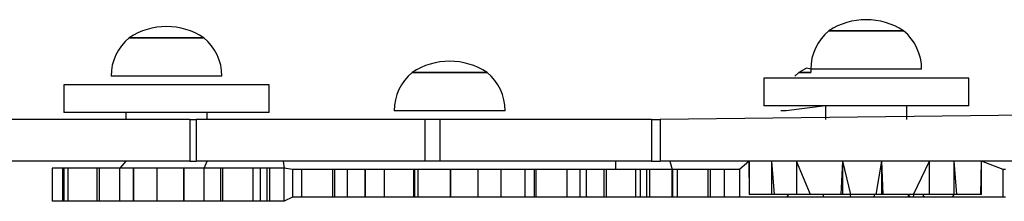
# Model space of a CAD drawing. Units: millimetres. Extents: x 315 to 699, y 220 to 532.
# Drawn here: x 478 to 514, y 370 to 377 of the extents above; entities that cross this region are included whole.
import ezdxf

# ---------------------------------------------------------------- set-up
doc = ezdxf.new("R2010")
doc.units = ezdxf.units.MM
doc.header["$LTSCALE"] = 25

msp = doc.modelspace()

# ---------------------------------------------------------------- linework, layer by layer
at = {"color": 7, "linetype": 'Continuous', "lineweight": 25}
for p, q in [((510.236, 376.196), (507.536, 376.196)), ((507.536, 376.196), (509.838, 376.196)), ((509.838, 376.196), (510.236, 376.196)), ((483.026, 375.946), (482.295, 375.946)), ((482.295, 375.946), (484.995, 375.946)), ((484.995, 375.946), (483.026, 375.946)), ((506.886, 374.812), (506.886, 374.696)), ((510.886, 374.812), (510.886, 374.812)), ((481.645, 374.562), (481.645, 374.562)), ((485.645, 374.562), (485.645, 374.562)), ((492.545, 374.696), (492.509, 374.696)), ((492.509, 374.696), (495.209, 374.696)), ((495.209, 374.696), (492.545, 374.696)), ((505.187, 374.496), (505.187, 373.496)), ((512.439, 374.496), (505.187, 374.496)), ((506.886, 374.696), (506.453, 374.696)), ((506.453, 374.696), (506.584, 374.696)), ((506.584, 374.696), (506.886, 374.696)), ((512.585, 374.496), (512.439, 374.496)), ((512.585, 373.496), (512.585, 374.496)), ((479.946, 374.246), (479.946, 373.246)), ((486.999, 374.246), (479.946, 374.246)), ((487.344, 374.246), (486.999, 374.246)), ((487.344, 373.246), (487.344, 374.246)), ((491.859, 373.312), (491.859, 373.312)), ((495.859, 373.312), (495.859, 373.312)), ((539.302, 373.461), (501.458, 372.996)), ((512.439, 373.496), (505.187, 373.496)), ((505.803, 373.312), (505.803, 373.312)), ((505.803, 373.312), (505.803, 373.312)), ((507.417, 373.496), (507.417, 372.996)), ((510.355, 372.996), (510.355, 373.496)), ((512.585, 373.496), (512.439, 373.496)), ((484.491, 372.996), (473.975, 373.009)), ((486.999, 373.246), (479.946, 373.246)), ((482.176, 373.246), (482.176, 372.996)), ((484.491, 372.996), (484.491, 371.496)), ((484.491, 372.996), (484.713, 372.996)), ((484.713, 372.996), (484.713, 371.496)), ((492.965, 372.996), (484.713, 372.996)), ((485.114, 372.996), (485.114, 373.246)), ((487.344, 373.246), (486.999, 373.246)), ((492.965, 372.996), (492.965, 371.496)), ((493.508, 372.996), (492.965, 372.996)), ((493.508, 372.996), (493.508, 371.496)), ((501.143, 372.996), (493.508, 372.996)), ((501.143, 372.996), (501.143, 371.496)), ((501.143, 372.996), (501.458, 372.996)), ((501.458, 372.996), (501.458, 371.496)), ((484.491, 371.496), (466.276, 371.496)), ((479.518, 371.246), (479.518, 370.046)), ((479.904, 371.246), (479.518, 371.246)), ((479.904, 370.046), (479.904, 371.246)), ((479.94, 371.246), (479.904, 371.246)), ((479.94, 371.246), (479.94, 370.046)), ((480.103, 371.246), (479.94, 371.246)), ((480.103, 370.046), (480.103, 371.246)), ((481.146, 371.246), (480.103, 371.246)), ((481.146, 370.046), (481.146, 371.246)), ((481.233, 371.246), (481.146, 371.246)), ((481.233, 370.046), (481.233, 371.246)), ((481.967, 371.246), (481.233, 371.246)), ((482.176, 371.496), (481.967, 371.246)), ((481.967, 370.046), (481.967, 371.246)), ((482.457, 371.246), (481.967, 371.246)), ((482.45, 371.246), (482.45, 370.046)), ((482.457, 371.246), (482.45, 371.246)), ((482.457, 370.046), (482.457, 371.246)), ((483.312, 371.246), (482.457, 371.246)), ((483.312, 370.046), (483.312, 371.246)), ((484.269, 371.246), (483.312, 371.246)), ((484.269, 370.046), (484.269, 371.246)), ((484.286, 371.246), (484.269, 371.246)), ((484.286, 370.046), (484.286, 371.246)), ((484.999, 371.246), (484.286, 371.246)), ((484.491, 371.496), (484.713, 371.496)), ((492.965, 371.496), (484.713, 371.496)), ((484.999, 371.246), (485.114, 371.496)), ((484.999, 370.046), (484.999, 371.246)), ((485.601, 371.246), (484.999, 371.246)), ((485.601, 370.046), (485.601, 371.246)), ((485.68, 371.246), (485.601, 371.246)), ((485.68, 370.046), (485.68, 371.246)), ((486.772, 371.246), (485.68, 371.246)), ((486.772, 370.046), (486.772, 371.246)), ((487.03, 371.246), (486.772, 371.246)), ((487.03, 370.046), (487.03, 371.246)), ((487.274, 371.246), (487.03, 371.246)), ((487.274, 370.046), (487.274, 371.246)), ((487.371, 371.246), (487.274, 371.246)), ((487.371, 370.046), (487.371, 371.246)), ((487.887, 371.246), (487.371, 371.246)), ((487.859, 371.496), (487.887, 371.246)), ((487.887, 370.046), (487.887, 371.246)), ((488.184, 371.196), (487.887, 371.246)), ((488.184, 371.196), (488.184, 370.196)), ((488.524, 371.196), (488.184, 371.196)), ((488.524, 370.196), (488.524, 371.196)), ((489.639, 371.196), (488.524, 371.196)), ((489.639, 370.196), (489.639, 371.196)), ((489.713, 371.196), (489.639, 371.196)), ((489.713, 370.196), (489.713, 371.196)), ((490.179, 371.196), (489.713, 371.196)), ((490.179, 370.196), (490.179, 371.196)), ((490.814, 371.196), (490.179, 371.196)), ((490.814, 371.196), (490.814, 370.196)), ((490.814, 370.196), (490.814, 371.196)), ((491.503, 371.196), (490.814, 371.196)), ((490.814, 371.196), (490.814, 371.196)), ((491.503, 370.196), (491.503, 371.196)), ((492.565, 371.196), (491.503, 371.196)), ((492.565, 370.196), (492.565, 371.196)), ((492.602, 371.196), (492.565, 371.196)), ((492.602, 370.196), (492.602, 371.196)), ((492.72, 371.196), (492.602, 371.196)), ((492.72, 370.196), (492.72, 371.196)), ((493.881, 371.196), (492.72, 371.196)), ((493.508, 371.496), (492.965, 371.496)), ((501.143, 371.496), (493.508, 371.496)), ((493.881, 371.196), (493.881, 370.196)), ((493.902, 371.196), (493.881, 371.196)), ((493.902, 370.196), (493.902, 371.196)), ((494.89, 371.196), (493.902, 371.196)), ((494.89, 370.196), (494.89, 371.196)), ((495.714, 371.196), (494.89, 371.196)), ((495.714, 370.196), (495.714, 371.196)), ((495.714, 371.196), (495.718, 371.196)), ((495.718, 370.196), (495.718, 371.196)), ((496.587, 371.196), (495.718, 371.196)), ((496.587, 370.196), (496.587, 371.196)), ((496.922, 371.196), (496.587, 371.196)), ((496.922, 370.196), (496.922, 371.196)), ((496.983, 371.196), (496.922, 371.196)), ((496.983, 370.196), (496.983, 371.196)), ((498.099, 371.196), (496.983, 371.196)), ((498.099, 370.196), (498.099, 371.196)), ((498.565, 371.196), (498.099, 371.196)), ((498.565, 370.196), (498.565, 371.196)), ((498.792, 371.196), (498.565, 371.196)), ((498.792, 370.196), (498.792, 371.196)), ((499.432, 371.196), (498.792, 371.196)), ((499.432, 370.196), (499.432, 371.196)), ((499.523, 371.196), (499.432, 371.196)), ((499.523, 370.196), (499.523, 371.196)), ((500.574, 371.196), (499.523, 371.196)), ((499.859, 371.196), (499.859, 371.496)), ((500.574, 370.196), (500.574, 371.196)), ((500.747, 371.196), (500.574, 371.196)), ((500.747, 370.196), (500.747, 371.196)), ((500.978, 371.196), (500.747, 371.196)), ((500.978, 370.196), (500.978, 371.196)), ((501.084, 371.196), (500.978, 371.196)), ((501.084, 370.196), (501.084, 371.196)), ((501.888, 371.196), (501.084, 371.196)), ((501.143, 371.496), (501.458, 371.496)), ((545.889, 371.496), (501.458, 371.496)), ((501.803, 371.496), (501.888, 371.196)), ((501.888, 370.196), (501.888, 371.196)), ((501.906, 371.196), (501.888, 371.196)), ((501.906, 370.196), (501.906, 371.196)), ((502.078, 371.196), (501.906, 371.196)), ((502.078, 370.196), (502.078, 371.196)), ((503.184, 371.196), (502.078, 371.196)), ((503.184, 370.196), (503.184, 371.196)), ((503.263, 371.196), (503.184, 371.196)), ((503.263, 370.196), (503.263, 371.196)), ((503.777, 371.196), (503.263, 371.196)), ((503.777, 370.196), (503.777, 371.196)), ((504.314, 371.196), (503.777, 371.196)), ((504.666, 371.496), (504.314, 371.196)), ((504.314, 371.196), (504.314, 370.196)), ((504.666, 371.496), (504.666, 370.296)), ((504.681, 370.296), (504.666, 371.496)), ((505.481, 370.296), (505.481, 371.496)), ((505.581, 370.296), (505.481, 371.496)), ((506.371, 371.496), (506.371, 370.296)), ((506.881, 370.296), (506.371, 371.496)), ((507.986, 370.296), (508.04, 371.496)), ((508.04, 370.296), (508.04, 371.496)), ((508.329, 370.296), (508.04, 371.496)), ((509.247, 370.296), (509.452, 371.496)), ((509.5, 370.296), (509.452, 371.496)), ((509.452, 370.296), (509.452, 371.496)), ((510.59, 370.296), (511.17, 371.496)), ((511.17, 370.296), (511.17, 371.496)), ((512.058, 370.296), (512.058, 371.496)), ((512.156, 370.296), (512.058, 371.496)), ((513.016, 370.296), (513.049, 371.496)), ((513.049, 370.296), (513.049, 371.496)), ((513.826, 371.196), (513.049, 371.496)), ((513.826, 370.196), (513.826, 371.196)), ((513.909, 371.196), (513.826, 371.196)), ((488.184, 370.196), (487.887, 370.046)), ((488.524, 370.196), (488.184, 370.196)), ((489.639, 370.196), (488.524, 370.196)), ((489.713, 370.196), (489.639, 370.196)), ((490.179, 370.196), (489.713, 370.196)), ((490.814, 370.196), (490.179, 370.196)), ((491.503, 370.196), (490.814, 370.196)), ((490.814, 370.196), (490.814, 370.196)), ((492.565, 370.196), (491.503, 370.196)), ((492.602, 370.196), (492.565, 370.196)), ((492.72, 370.196), (492.602, 370.196)), ((493.881, 370.196), (492.72, 370.196)), ((493.902, 370.196), (493.881, 370.196)), ((494.89, 370.196), (493.902, 370.196)), ((495.714, 370.196), (494.89, 370.196)), ((495.714, 370.196), (495.718, 370.196)), ((496.587, 370.196), (495.718, 370.196)), ((496.922, 370.196), (496.587, 370.196)), ((496.983, 370.196), (496.922, 370.196)), ((498.099, 370.196), (496.983, 370.196)), ((498.565, 370.196), (498.099, 370.196)), ((498.792, 370.196), (498.565, 370.196)), ((499.432, 370.196), (498.792, 370.196)), ((499.523, 370.196), (499.432, 370.196)), ((500.574, 370.196), (499.523, 370.196)), ((500.747, 370.196), (500.574, 370.196)), ((500.978, 370.196), (500.747, 370.196)), ((501.084, 370.196), (500.978, 370.196)), ((501.888, 370.196), (501.084, 370.196)), ((501.906, 370.196), (501.888, 370.196)), ((502.078, 370.196), (501.906, 370.196)), ((503.184, 370.196), (502.078, 370.196)), ((503.263, 370.196), (503.184, 370.196)), ((503.777, 370.196), (503.263, 370.196)), ((504.314, 370.196), (503.777, 370.196)), ((504.945, 370.196), (504.314, 370.196)), ((504.681, 370.296), (504.666, 370.296)), ((505.481, 370.296), (504.681, 370.296)), ((506.028, 370.196), (504.945, 370.196)), ((505.581, 370.296), (505.481, 370.296)), ((506.371, 370.296), (505.581, 370.296)), ((506.071, 370.196), (506.028, 370.196)), ((506.071, 370.196), (506.071, 370.296)), ((506.246, 370.196), (506.071, 370.196)), ((506.246, 370.196), (506.246, 370.196)), ((507.339, 370.196), (506.246, 370.196)), ((506.881, 370.296), (506.371, 370.296)), ((507.986, 370.296), (506.881, 370.296)), ((507.339, 370.296), (507.339, 370.196)), ((507.355, 370.196), (507.339, 370.196)), ((508.307, 370.196), (507.355, 370.196)), ((508.04, 370.296), (507.986, 370.296)), ((508.329, 370.296), (508.04, 370.296)), ((509.178, 370.196), (508.307, 370.196)), ((509.247, 370.296), (508.329, 370.296)), ((509.186, 370.196), (509.178, 370.196)), ((509.186, 370.196), (509.186, 370.296)), ((510.137, 370.196), (509.186, 370.196)), ((509.452, 370.296), (509.247, 370.296)), ((509.5, 370.296), (509.452, 370.296)), ((510.59, 370.296), (509.5, 370.296)), ((510.137, 370.196), (510.137, 370.196)), ((510.417, 370.196), (510.137, 370.196)), ((510.417, 370.196), (510.417, 370.296)), ((510.472, 370.196), (510.417, 370.196)), ((510.583, 370.196), (510.472, 370.196)), ((510.59, 370.296), (510.583, 370.196)), ((510.936, 370.196), (510.583, 370.196)), ((511.17, 370.296), (510.59, 370.296)), ((510.936, 370.296), (510.936, 370.196)), ((510.99, 370.196), (510.936, 370.196)), ((511.898, 370.196), (510.99, 370.196)), ((512.058, 370.296), (511.17, 370.296)), ((512.001, 370.196), (511.898, 370.196)), ((512.001, 370.196), (512.058, 370.296)), ((512.469, 370.196), (512.001, 370.196)), ((512.156, 370.296), (512.058, 370.296)), ((513.016, 370.296), (512.156, 370.296)), ((512.469, 370.196), (512.469, 370.196)), ((512.73, 370.196), (512.469, 370.196)), ((513.826, 370.196), (512.73, 370.196)), ((513.049, 370.296), (513.016, 370.296)), ((513.909, 370.196), (513.826, 370.196)), ((479.904, 370.046), (479.518, 370.046)), ((479.94, 370.046), (479.904, 370.046)), ((480.103, 370.046), (479.94, 370.046)), ((481.146, 370.046), (480.103, 370.046)), ((481.233, 370.046), (481.146, 370.046)), ((481.967, 370.046), (481.233, 370.046)), ((482.457, 370.046), (481.967, 370.046)), ((482.457, 370.046), (482.45, 370.046)), ((483.312, 370.046), (482.457, 370.046)), ((484.269, 370.046), (483.312, 370.046)), ((484.286, 370.046), (484.269, 370.046)), ((484.999, 370.046), (484.286, 370.046)), ((485.601, 370.046), (484.999, 370.046)), ((485.68, 370.046), (485.601, 370.046)), ((486.772, 370.046), (485.68, 370.046)), ((487.03, 370.046), (486.772, 370.046)), ((487.274, 370.046), (487.03, 370.046)), ((487.371, 370.046), (487.274, 370.046)), ((487.887, 370.046), (487.371, 370.046))]:
    msp.add_line(p, q, dxfattribs=at)
at = {"color": 8, "linetype": 'Continuous', "lineweight": 25}
for p, q in [((510.296, 374.812), (506.886, 374.812)), ((510.886, 374.812), (510.296, 374.812)), ((485.645, 374.562), (481.645, 374.562)), ((495.859, 373.312), (491.859, 373.312)), ((505.997, 373.312), (505.803, 373.312)), ((507.417, 373.496), (505.997, 373.312)), ((504.945, 370.196), (504.945, 370.196)), ((506.028, 370.196), (506.071, 370.296)), ((507.355, 370.196), (507.339, 370.296)), ((508.307, 370.196), (508.329, 370.296)), ((509.178, 370.196), (509.186, 370.296)), ((510.472, 370.196), (510.417, 370.296)), ((510.99, 370.196), (510.936, 370.296)), ((511.898, 370.196), (511.898, 370.196)), ((512.73, 370.196), (512.73, 370.196))]:
    msp.add_line(p, q, dxfattribs=at)
at = {"color": 7, "linetype": 'Continuous', "lineweight": 25, "flags": 128}
for points in [[(506.886, 374.812), (506.729, 374.853), (506.453, 374.696)], [(506.453, 374.696), (506.308, 374.562), (506.453, 374.696)]]:
    msp.add_lwpolyline(points, dxfattribs=at)
at = {"color": 7, "linetype": 'Continuous', "lineweight": 25}
for centre, radius, start, end in [((508.886, 374.144), 2.457, 56.6704, 123.3296), ((483.645, 373.894), 2.457, 56.6704, 123.3296), ((508.686, 374.812), 1.8, 129.709, 180), ((509.086, 374.812), 1.8, 360, 50.291), ((483.445, 374.562), 1.8, 129.709, 180), ((483.845, 374.562), 1.8, 0, 50.291), ((493.859, 372.644), 2.457, 56.6704, 123.3296), ((493.659, 373.312), 1.8, 129.709, 180), ((494.059, 373.312), 1.8, 360, 50.2909)]:
    msp.add_arc(centre, radius, start, end, dxfattribs=at)

doc.saveas('drawing.dxf')
